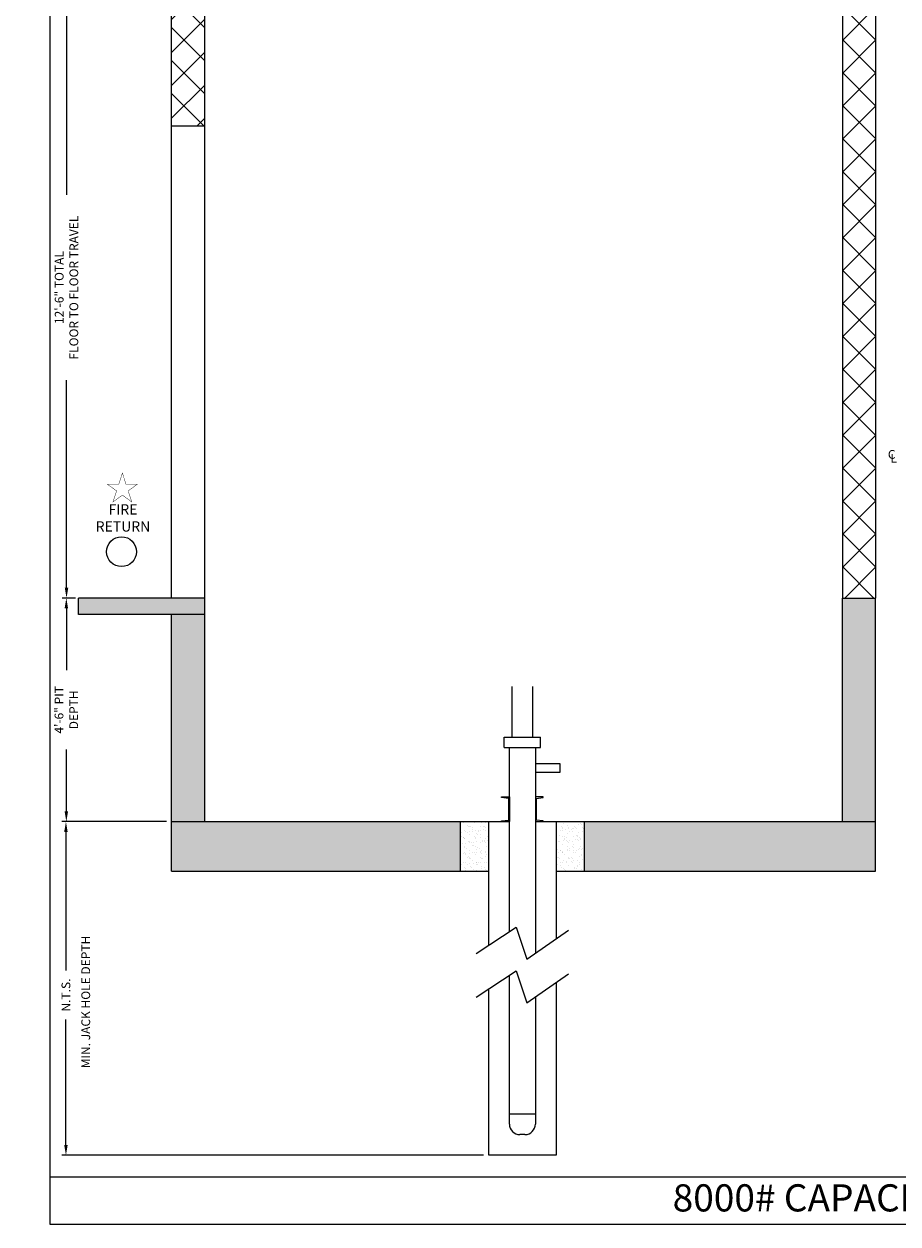
# Model space of a CAD drawing. Extents: x 1075 to 1502, y 255 to 788.
# Drawn here: x 1075 to 1286, y 255 to 545 of the extents above; entities that cross this region are included whole.
import ezdxf
from ezdxf.enums import TextEntityAlignment as Align

# ---------------------------------------------------------------- set-up
doc = ezdxf.new("R2010")
doc.units = 0
doc.header["$LTSCALE"] = 80
doc.header["$MEASUREMENT"] = 0
doc.header["$PDMODE"] = 34
doc.layers.get('0').update_dxf_attribs({"linetype": 'CONTINUOUS'})
doc.layers.get('DEFPOINTS').update_dxf_attribs({"linetype": 'CONTINUOUS'})
doc.styles.add('ROMAND', font='arialbd.ttf')
doc.styles.add('ROMANS', font='ROMANS.SHX')
doc.dimstyles.new('MEI', dxfattribs={"dimtxt": 4.25, "dimasz": 5, "dimexe": 2, "dimexo": 2.5, "dimgap": 3.75, "dimtad": 0, "dimdec": 4, "dimzin": 3, "dimdsep": 46, "dimlunit": 4, "dimtxsty": 'ROMANS', "dimcen": 4.25, "dimadec": 0, "dimazin": 0, "dimtfac": 1, "dimtdec": 4, "dimtofl": 0, "dimtmove": 0, "dimatfit": 3, "dimfxl": 1, "dimfrac": 2, "dimtolj": 1, "dimtzin": 0, "dimarcsym": 0})

# ---------------------------------------------------------------- blocks, each defined once
blk = doc.blocks.new('*D6')
at = {"color": 0, "lineweight": -2, "transparency": 16777216}
for p, q in [((1109.45, 352.15), (1084.18, 352.15)), ((1085.18, 349.65), (1085.18, 316.18)), ((1085.18, 274.06), (1085.18, 304.33)), ((1186.03, 271.56), (1084.18, 271.56))]:
    blk.add_line(p, q, dxfattribs=at)
at = {"color": 0, "transparency": 16777216}
for points in [[(1084.76, 349.65), (1085.6, 349.65), (1085.18, 352.15)], [(1084.76, 274.06), (1085.6, 274.06), (1085.18, 271.56)]]:
    blk.add_solid(points, dxfattribs=at)
at = {"layer": 'DEFPOINTS', "color": 0, "transparency": 16777216}
for p in [(1110.7, 352.15), (1085.18, 271.56), (1187.28, 271.56)]:
    blk.add_point(p, dxfattribs=at)
at = {"color": 0, "transparency": 16777216, "insert": (1085.18, 310.26), "char_height": 2.125, "attachment_point": 5, "rotation": 90, "style": 'ROMANS'}
blk.add_mtext('\\A1;N.T.S.', dxfattribs=at)
blk = doc.blocks.new('*D7')
at = {"color": 0, "lineweight": -2, "transparency": 16777216}
for p, q in [((1086.95, 406.15), (1084.28, 406.15)), ((1085.28, 403.65), (1085.28, 388.72)), ((1085.28, 354.65), (1085.28, 369.59)), ((1109.45, 352.15), (1084.28, 352.15))]:
    blk.add_line(p, q, dxfattribs=at)
at = {"color": 0, "transparency": 16777216}
for points in [[(1084.86, 403.65), (1085.69, 403.65), (1085.28, 406.15)], [(1084.86, 354.65), (1085.69, 354.65), (1085.28, 352.15)]]:
    blk.add_solid(points, dxfattribs=at)
at = {"layer": 'DEFPOINTS', "color": 0, "transparency": 16777216}
for p in [(1088.2, 406.15), (1085.28, 352.15), (1110.7, 352.15)]:
    blk.add_point(p, dxfattribs=at)
at = {"color": 0, "transparency": 16777216, "insert": (1085.28, 379.15), "char_height": 2.125, "attachment_point": 5, "rotation": 90, "style": 'ROMANS'}
blk.add_mtext('\\A1;4\'-6" PIT\\PDEPTH', dxfattribs=at)
blk = doc.blocks.new('*D8')
at = {"color": 0, "lineweight": -2, "transparency": 16777216}
for p, q in [((1119.43, 556.15), (1084.32, 556.15)), ((1085.32, 553.65), (1085.32, 503.52)), ((1085.32, 408.65), (1085.32, 458.79)), ((1087.45, 406.15), (1084.32, 406.15))]:
    blk.add_line(p, q, dxfattribs=at)
at = {"color": 0, "transparency": 16777216}
for points in [[(1084.9, 553.65), (1085.74, 553.65), (1085.32, 556.15)], [(1084.9, 408.65), (1085.74, 408.65), (1085.32, 406.15)]]:
    blk.add_solid(points, dxfattribs=at)
at = {"layer": 'DEFPOINTS', "color": 0, "transparency": 16777216}
for p in [(1085.32, 556.15), (1120.68, 556.15), (1088.7, 406.15)]:
    blk.add_point(p, dxfattribs=at)
at = {"color": 0, "transparency": 16777216, "insert": (1085.32, 481.15), "char_height": 2.125, "attachment_point": 5, "rotation": 90, "style": 'ROMANS'}
blk.add_mtext('\\A1;12\'-6" TOTAL\\PFLOOR TO FLOOR TRAVEL', dxfattribs=at)
blk = doc.blocks.new('STILE_6')
at = {"ltscale": 10}
for p, q in [((0, 0), (-1.92, 0)), ((-1.92, 0), (-1.92, -0.2)), ((0, -6), (0, 0)), ((-1.92, -0.2), (-0.2, -0.39)), ((-0.2, -5.61), (-0.2, -0.39)), ((-0.2, -5.61), (-1.92, -5.8)), ((-1.92, -5.8), (-1.92, -6)), ((-1.92, -6), (0, -6))]:
    blk.add_line(p, q, dxfattribs=at)
blk = doc.blocks.new('OIL_2')
at = {"ltscale": 10}
for p, q in [((6, 6), (0, 6)), ((6, 4), (6, 6)), ((0, 4), (6, 4))]:
    blk.add_line(p, q, dxfattribs=at)

msp = doc.modelspace()

# ---------------------------------------------------------------- hatches: boundary and pattern name
h = msp.add_hatch()
h.set_pattern_fill('ANSI37', color=256, scale=45, style=0)
h.paths.add_polyline_path([(1280.70038, 738.08388), (1272.70038, 738.08388), (1272.70038, 652.15388), (1280.70038, 652.15388)])
h.paths.add_polyline_path([(1272.70038, 406.15388), (1280.70038, 406.15388), (1280.70038, 552.15388), (1272.70038, 552.15388)])
h.paths.add_polyline_path([(1118.70038, 556.15388), (1118.70038, 738.08388), (1110.70038, 738.08388), (1110.70038, 523.15388), (1110.70038, 520.15388), (1118.70038, 520.15388)])
h = msp.add_hatch()
h.set_pattern_fill('AR-CONC', color=256, style=0)
h.set_pattern_definition([(50, (0, 0), (7.172602, -0.627521), [0.75, -8.25]), (355, (0, 0), (-1.387513, 7.52192), [0.6, -6.6]), (100.4514, (0.598, -0.052), (5.785094, 6.894395), [0.6374, -7.01142]), (46.1842, (0, 2), (10.67241, -1.65519), [1.125, -12.375]), (96.6356, (0.889, 1.862), (9.34663, 9.74118), [0.9561, -10.51713]), (351.1842, (0, 2), (9.34662, 9.74119), [0.9, -9.9]), (21, (1, 1.5), (5.96907, -4.02619), [0.75, -8.25]), (326, (1, 1.5), (2.433153, 7.2515), [0.6, -6.6]), (71.4514, (1.4974, 1.1645), (8.402226, 3.225305), [0.6374, -7.01142]), (37.5, (0, 0), (0.1215986, 3.3289385), [0, -6.52, 0, -6.7, 0, -6.625]), (7.5, (0, 0), (2.630695, 3.944117), [0, -3.82, 0, -6.37, 0, -2.525]), (327.5, (-2.23, 0), (5.3382244, -0.2255487), [0, -2.5, 0, -7.8, 0, -10.35]), (317.5, (-3.23, 0), (5.831862, 1.00105), [0, -3.25, 0, -5.18, 0, -7.35])])
h.paths.add_polyline_path([(1280.70038, 406.15388), (1272.70038, 406.15388), (1272.70038, 352.15388), (1280.70038, 352.15388)])
h.paths.add_polyline_path([(1280.70038, 352.15388), (1210.40979, 352.15388), (1210.40979, 340.15388), (1280.70038, 340.15388)])
h.paths.add_polyline_path([(1180.40979, 352.15388), (1110.70038, 352.15388), (1110.70038, 340.15388), (1180.40979, 340.15388)])
h.paths.add_polyline_path([(1118.70038, 402.15388), (1110.70038, 402.15388), (1110.70038, 352.15388), (1118.70038, 352.15388)])
h.paths.add_polyline_path([(1118.70038, 406.15388), (1088.20038, 406.15388), (1088.20038, 402.15388), (1118.70038, 402.15388)])
at = {"ltscale": 10}
h = msp.add_hatch(dxfattribs=at)
h.set_pattern_fill('AR-SAND', color=256, style=0)
h.set_pattern_definition([(37.5, (63.0088, 88.3751), (-0.0629934, 1.9268238), [0, -1.52, 0, -1.7, 0, -1.625]), (7.5, (63.0088, 88.375), (1.7697767, 2.822146), [0, -0.82, 0, -1.37, 0, -0.525]), (327.5, (61.7788, 88.3751), (3.1141419, 0.005659), [0, -0.5, 0, -1.8, 0, -2.35]), (317.5, (61.7788, 88.375), (3.0061266, 0.8776756), [0, -0.25, 0, -1.18, 0, -1.35])])
h.paths.add_polyline_path([(1180.40979, 340.15388), (1187.28479, 340.15388), (1187.28479, 352.15388), (1180.40979, 352.15388)])
h.paths.add_polyline_path([(1203.53479, 340.15388), (1210.40979, 340.15388), (1210.40979, 352.15388), (1203.53479, 352.15388)])

# ---------------------------------------------------------------- linework, layer by layer
for p, q in [((1110.70038, 523.15388), (1110.70038, 742.08388)), ((1118.70038, 406.15388), (1118.70038, 556.15388)), ((1272.70038, 556.15388), (1272.70038, 406.15388)), ((1280.70038, 552.15388), (1280.70038, 406.15388)), ((1110.70038, 406.15388), (1110.70038, 523.15388)), ((1118.70038, 520.15388), (1110.70038, 520.15388)), ((1118.70038, 406.15388), (1088.20038, 406.15388)), ((1088.20038, 402.15388), (1088.20038, 406.15388)), ((1118.70038, 352.15388), (1118.70038, 406.15388)), ((1272.70038, 352.15388), (1272.70038, 406.15388)), ((1272.70038, 406.15388), (1280.70038, 406.15388)), ((1280.70038, 340.15388), (1280.70038, 406.15388)), ((1118.70038, 402.15388), (1088.20038, 402.15388)), ((1110.70038, 340.15388), (1110.70038, 402.15388)), ((1192.90979, 372.55114), (1192.90979, 384.78369)), ((1197.90979, 372.55114), (1197.90979, 384.78369)), ((1191.03479, 370.05114), (1191.03479, 372.55114)), ((1191.03479, 372.55114), (1199.78479, 372.55114)), ((1199.78479, 370.05114), (1199.78479, 372.55114)), ((1191.03479, 370.05114), (1199.78479, 370.05114)), ((1192.28479, 325.56997), (1192.28479, 370.05114)), ((1198.53479, 370.05114), (1198.53479, 320.36757)), ((1110.70038, 352.15388), (1192.28479, 352.15388)), ((1187.28479, 322.27646), (1187.28479, 352.15388)), ((1198.53479, 352.15388), (1280.70038, 352.15388)), ((1203.53479, 352.15388), (1203.53479, 323.85389)), ((1110.70038, 340.15388), (1187.28479, 340.15388)), ((1203.53479, 340.15388), (1280.70038, 340.15388)), ((1184.28479, 320.30035), (1193.92328, 326.64925)), ((1193.92328, 326.64925), (1196.46188, 318.92221)), ((1196.46188, 318.92221), (1206.53479, 325.94568)), ((1184.28479, 309.74456), (1193.92328, 316.09345)), ((1193.92328, 316.09345), (1196.46188, 308.36642)), ((1192.28479, 279.06456), (1192.28479, 315.01418)), ((1196.46188, 308.36642), (1206.53479, 315.38988)), ((1203.53479, 313.2981), (1203.53479, 271.56456)), ((1187.28479, 271.56456), (1187.28479, 311.72066)), ((1198.53479, 309.81178), (1198.53479, 279.06456)), ((1192.28479, 281.56456), (1198.53479, 281.56456)), ((1196.03479, 276.56456), (1194.78479, 276.56456)), ((1203.53479, 271.56456), (1187.28479, 271.56456)), ((1081.26959, 266.35527), (1492.90018, 266.35527))]:
    msp.add_line(p, q, dxfattribs=at)
msp.add_lwpolyline([(1492.90018, 254.96126), (1492.90018, 787.65968), (1081.26959, 787.65968), (1081.26959, 254.96126)], close=True, dxfattribs=at)
at = {"color": 1, "const_width": 0.09851}
msp.add_lwpolyline([(1098.8141, 436.34304), (1097.94893, 433.68034), (1095.1492, 433.68034), (1097.41423, 432.03469), (1096.54906, 429.37199), (1098.8141, 431.01763), (1101.07913, 429.37199), (1100.21396, 432.03469), (1102.47899, 433.68034), (1099.67926, 433.68034)], close=True, dxfattribs=at)
at = {"ltscale": 10}
for points in [[(1180.40979, 352.15388), (1180.40979, 340.15388)], [(1210.40979, 340.15388), (1210.40979, 352.15388)]]:
    msp.add_lwpolyline(points, dxfattribs=at)
at = {"color": 1}
msp.add_circle((1098.60602, 417.35563), 3.6, dxfattribs=at)
at = {"ltscale": 10}
for centre, start, end in [((1194.78479, 279.06456), 180, 270), ((1196.03479, 279.06456), 270, 0)]:
    msp.add_arc(centre, 2.5, start, end, dxfattribs=at)

# ---------------------------------------------------------------- block references
msp.add_blockref('OIL_2', (1198.53479, 360.09635), dxfattribs=at)
at = {"ltscale": 10, "xscale": -1, "rotation": 180}
msp.add_blockref('STILE_6', (1192.28479, 352.15388), dxfattribs=at)
at = {"ltscale": 10, "rotation": 180}
msp.add_blockref('STILE_6', (1198.53479, 352.15388), dxfattribs=at)

# ---------------------------------------------------------------- texts
at = {"color": 1, "style": 'ROMANS'}
for s, p in [('C', (1283.66646, 441.9098)), ('L', (1284.29146, 440.97184))]:
    msp.add_text(s, height=2.125, dxfattribs=at).set_placement(p, align=Align.TOP_LEFT)
msp.add_text('MIN. JACK HOLE DEPTH', height=2.125, rotation=90, dxfattribs=at).set_placement((1090.23892, 308.58383), align=Align.MIDDLE)
at = {"color": 1, "insert": (1098.95972, 425.18369), "char_height": 2.474998, "width": 8.4039126, "attachment_point": 5, "style": 'ROMAND'}
msp.add_mtext('FIRE\\PRETURN', dxfattribs=at)
at = {"ltscale": 10, "insert": (1274.5475, 264.55337), "char_height": 6.5618242, "width": 109.8125, "attachment_point": 2, "style": 'ROMAND'}
msp.add_mtext('8000# CAPACITY  F/R\\P ', dxfattribs=at)

# ---------------------------------------------------------------- dimensions: what is measured, and where the dimension line sits
at = {"color": 1}
for base, p1, p2, text, picture, middle in [((1085.32126, 556.15388), (1088.70038, 406.15388), (1120.68093, 556.15388), '<> TOTAL\\PFLOOR TO FLOOR TRAVEL', '*D8', (1085.32126, 481.15388)), ((1085.27627, 352.15388), (1088.20038, 406.15388), (1110.70038, 352.15388), '<> PIT\\PDEPTH', '*D7', (1085.27627, 379.15388))]:
    dim = msp.add_linear_dim(base=base, p1=p1, p2=p2, angle=90, text=text, dimstyle='MEI', override={"dimscale": 0.5}, dxfattribs=at)
    dim.commit()
    dim.dimension.update_dxf_attribs({"geometry": picture, "text_midpoint": middle})
dim = msp.add_linear_dim(base=(1085.17857, 271.56456), p1=(1110.70038, 352.15388), p2=(1187.28479, 271.56456), angle=90, text='N.T.S.', dimstyle='MEI', override={"dimscale": 0.5}, dxfattribs=at)
dim.commit()
dim.dimension.update_dxf_attribs({"geometry": '*D6', "text_midpoint": (1085.17857, 310.25706), "dimtype": 160})

doc.saveas('drawing.dxf')
